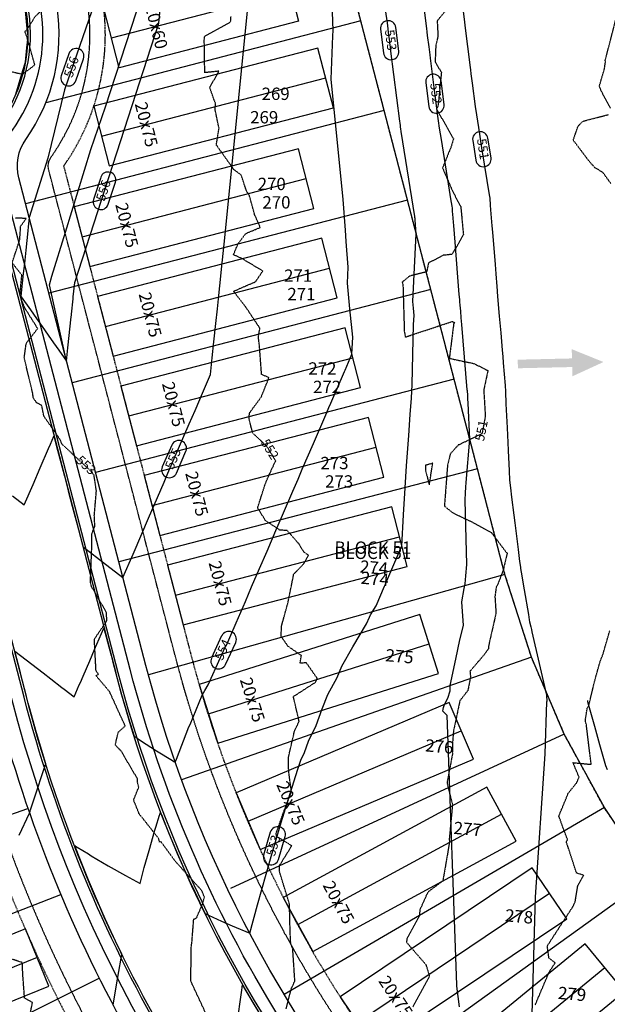
# Model space of a CAD drawing. Units: feet. Extents: x 2140602 to 2142672, y 13661948 to 13664117.
# Drawn here: x 2141632 to 2141822, y 13662887 to 13663207 of the extents above; entities that cross this region are included whole.
import ezdxf
from ezdxf.enums import TextEntityAlignment as Align

# ---------------------------------------------------------------- set-up
doc = ezdxf.new("R2010")
doc.units = ezdxf.units.FT
doc.header["$MEASUREMENT"] = 0
for name, pattern in [('HIDDEN2', [0.1875, 0.125, -0.0625]), ('MP1263200$0$HIDDEN', [0.375, 0.25, -0.125]), ('MP1263200$0$HIDDEN2', [0.1875, 0.125, -0.0625]), ('MP1263200$0$PHANTOM2', [1.25, 0.625, -0.125, 0.125, -0.125, 0.125, -0.125])]:
    doc.linetypes.add(name, pattern=pattern)
for name, color, linetype in [('C-ANNO-LEGEND', 51, 'Continuous'), ('C-TOPO-ANNO', 21, 'Continuous'), ('C-TOPO-PG1263215', 1, 'Continuous'), ('CE-TOPO-ANNO-CONT', 21, 'Continuous'), ('CE-TOPO-MAJR', 37, 'HIDDEN2'), ('CE-TOPO-MINR', 39, 'HIDDEN2'), ('CP-ANNO-LOT-U12', 51, 'Continuous'), ('CP-TOPO-ANNO-CONT', 51, 'Continuous'), ('CP-TOPO-MAJR', 5, 'Continuous'), ('CP-TOPO-MINR', 4, 'Continuous'), ('MP1263200$0$C-HOUS-ANNO', 21, 'Continuous'), ('MP1263200$0$CP-ANNO-LOT-U12', 51, 'Continuous'), ('MP1263200$0$CP-BLDG STBK-U12', 252, 'MP1263200$0$HIDDEN'), ('MP1263200$0$CP-ESMT-UTIL-U12', 252, 'MP1263200$0$HIDDEN2'), ('MP1263200$0$CP-LOT PAD-30X120-U12', 252, 'Continuous'), ('MP1263200$0$CP-PROP-LOT-U12', 252, 'Continuous'), ('MP1263200$0$CP-PROP-PHASING-U12', 4, 'MP1263200$0$PHANTOM2'), ('MP1263200$0$CP-ROAD-BOC-U12', 252, 'Continuous'), ('MP1263200$0$CP-ROAD-FOC-U12', 252, 'Continuous'), ('MP1263200$0$CP-ROAD-RWAY-U12', 252, 'Continuous'), ('MP1263200$0$CP-ROAD-SWLK-U12', 252, 'Continuous')]:
    doc.layers.add(name, color=color, linetype=linetype)
doc.layers.add('C-ANNO-NPLT', color=202, linetype='Continuous', plot=False)
doc.styles.add('MP1263200$0$PD-BOLD', font='sanss___.ttf', dxfattribs={"height": 0.08})
doc.styles.add('MP1263200$0$SIMPLEX', font='simplex.shx')
doc.styles.add('PD-BOLD', font='sanss___.ttf')
doc.styles.add('SIMPLEX', font='simplex.shx')

# ---------------------------------------------------------------- blocks, each defined once
blk = doc.blocks.new('*U109')
at = {"layer": 'CP-TOPO-ANNO-CONT', "color": 51, "linetype": 'Continuous', "lineweight": -3, "char_height": 3, "attachment_point": 5, "style": 'SIMPLEX', "bg_fill": 3, "box_fill_scale": 1.333333, "bg_fill_color": 256, "bg_fill_true_color": 13158600, "bg_fill_transparency": 0}
for s, insert, width, rotation in [('553', (2141751.88, 13663199.92, 553), 7.7914, 277.1661), ('552', (2141766.55, 13663182.57, 552), 7.7914, 277.1661), ('551', (2141781.77, 13663164.58, 551), 6.4929, 279.0232)]:
    blk.add_mtext(s, dxfattribs=dict(at, insert=insert, width=width, rotation=rotation))
at = {"layer": 'CP-TOPO-ANNO-CONT', "color": 51, "linetype": 'Continuous', "lineweight": -3}
for p, q in [((2141754.84, 13663196.41, 553), (2141753.88, 13663204.06, 553)), ((2141748.92, 13663203.44, 553), (2141749.88, 13663195.78, 553)), ((2141763.59, 13663186.08, 552), (2141764.55, 13663178.43, 552)), ((2141769.51, 13663179.05, 552), (2141768.55, 13663186.71, 552)), ((2141778.79, 13663167.36, 551), (2141779.8, 13663161.01, 551)), ((2141784.74, 13663161.79, 551), (2141783.73, 13663168.14, 551))]:
    blk.add_line(p, q, dxfattribs=at)
for centre, start, end in [((2141751.4, 13663203.75, 553), 97.1661, 187.1661), ((2141751.4, 13663203.75, 553), 7.1661, 97.1661), ((2141752.36, 13663196.09, 553), 187.1661, 277.1661), ((2141752.36, 13663196.09, 553), 277.1661, 7.1661), ((2141766.07, 13663186.39, 552), 97.1661, 187.1661), ((2141766.07, 13663186.39, 552), 7.1661, 97.1661), ((2141767.03, 13663178.74, 552), 187.1661, 277.1661), ((2141767.03, 13663178.74, 552), 277.1661, 7.1661), ((2141781.26, 13663167.75, 551), 99.0232, 189.0232), ((2141781.26, 13663167.75, 551), 9.0232, 99.0232), ((2141782.27, 13663161.4, 551), 189.0232, 279.0232), ((2141782.27, 13663161.4, 551), 279.0232, 9.0232)]:
    blk.add_arc(centre, 2.5, start, end, dxfattribs=at)
blk = doc.blocks.new('*U110')
at = {"layer": 'CP-TOPO-ANNO-CONT', "color": 51, "linetype": 'Continuous', "lineweight": -3, "char_height": 3, "attachment_point": 5, "style": 'SIMPLEX', "bg_fill": 3, "box_fill_scale": 1.333333, "bg_fill_color": 256, "bg_fill_true_color": 13158600, "bg_fill_transparency": 0}
for s, insert, width, rotation in [('556', (2141649.15, 13663191.14, 556), 7.6471, 70.8925), ('556', (2141659.53, 13663151.08, 556), 7.6471, 72.0665), ('555', (2141682.07, 13663064.12, 555), 7.7914, 66.6974), ('554', (2141698.13, 13663002.17, 554), 7.9357, 65.3935), ('553', (2141714.56, 13662938.76, 553), 7.7914, 73.6883)]:
    blk.add_mtext(s, dxfattribs=dict(at, insert=insert, width=width, rotation=rotation))
at = {"layer": 'CP-TOPO-ANNO-CONT', "color": 51, "linetype": 'Continuous', "lineweight": -3}
for p, q in [((2141648.03, 13663195.54, 556), (2141645.55, 13663188.39, 556)), ((2141650.28, 13663186.75, 556), (2141652.75, 13663193.9, 556)), ((2141658.32, 13663155.45, 556), (2141655.99, 13663148.25, 556)), ((2141660.75, 13663146.71, 556), (2141663.08, 13663153.92, 556)), ((2141681.3, 13663068.65, 555), (2141678.25, 13663061.57, 555)), ((2141682.84, 13663059.59, 555), (2141685.89, 13663066.68, 555)), ((2141697.49, 13663006.78, 554), (2141694.22, 13662999.64, 554)), ((2141698.77, 13662997.55, 554), (2141702.04, 13663004.7, 554)), ((2141713.25, 13662943.16, 553), (2141711.08, 13662935.76, 553)), ((2141715.88, 13662934.35, 553), (2141718.05, 13662941.76, 553))]:
    blk.add_line(p, q, dxfattribs=at)
for centre, start, end in [((2141650.39, 13663194.72, 556), 70.8925, 160.8925), ((2141650.39, 13663194.72, 556), 340.8925, 70.8925), ((2141647.91, 13663187.57, 556), 160.8925, 250.8925), ((2141647.91, 13663187.57, 556), 250.8925, 340.8925), ((2141660.7, 13663154.69, 556), 72.0665, 162.0665), ((2141660.7, 13663154.69, 556), 342.0665, 72.0665), ((2141658.37, 13663147.48, 556), 162.0665, 252.0665), ((2141658.37, 13663147.48, 556), 252.0665, 342.0665), ((2141683.6, 13663067.66, 555), 66.6974, 156.6974), ((2141683.6, 13663067.66, 555), 336.6974, 66.6974), ((2141680.55, 13663060.58, 555), 156.6974, 246.6974), ((2141680.55, 13663060.58, 555), 246.6974, 336.6974), ((2141699.77, 13663005.74, 554), 65.3935, 155.3935), ((2141699.77, 13663005.74, 554), 335.3935, 65.3935), ((2141696.49, 13662998.59, 554), 155.3935, 245.3935), ((2141696.49, 13662998.59, 554), 245.3935, 335.3935), ((2141715.65, 13662942.46, 553), 73.6883, 163.6883), ((2141715.65, 13662942.46, 553), 343.6883, 73.6883), ((2141713.48, 13662935.06, 553), 163.6883, 253.6883), ((2141713.48, 13662935.06, 553), 253.6883, 343.6883)]:
    blk.add_arc(centre, 2.5, start, end, dxfattribs=at)
blk = doc.blocks.new('*U113')
at = {"layer": 'CP-TOPO-ANNO-CONT', "color": 51, "linetype": 'Continuous', "lineweight": -3, "char_height": 3, "attachment_point": 5, "style": 'SIMPLEX', "bg_fill": 3, "box_fill_scale": 1.333333, "bg_fill_color": 256, "bg_fill_true_color": 13158600, "bg_fill_transparency": 0}
for s, insert, width, rotation in [('555', (2141596.77, 13662979.85, 555), 7.7914, 58.5305), ('554', (2141617.47, 13662905.72, 554), 7.9357, 69.9499), ('553', (2141651.64, 13662843.61, 553), 7.7914, 77.9447), ('552', (2141694.36, 13662789.75, 552), 7.7914, 85)]:
    blk.add_mtext(s, dxfattribs=dict(at, insert=insert, width=width, rotation=rotation))
at = {"layer": 'CP-TOPO-ANNO-CONT', "color": 51, "linetype": 'Continuous', "lineweight": -3}
for p, q in [((2141596.65, 13662984.44, 555), (2141592.63, 13662977.86, 555)), ((2141596.89, 13662975.25, 555), (2141600.92, 13662981.83, 555)), ((2141616.46, 13662910.27, 554), (2141613.77, 13662902.89, 554)), ((2141618.47, 13662901.17, 554), (2141621.16, 13662908.55, 554)), ((2141650, 13662847.9, 553), (2141648.39, 13662840.36, 553)), ((2141653.28, 13662839.31, 553), (2141654.89, 13662846.86, 553)), ((2141692.21, 13662793.81, 552), (2141691.54, 13662786.12, 552)), ((2141696.52, 13662785.69, 552), (2141697.19, 13662793.37, 552))]:
    blk.add_line(p, q, dxfattribs=at)
for centre, start, end in [((2141598.79, 13662983.14, 555), 58.5305, 148.5305), ((2141598.79, 13662983.14, 555), 328.5305, 58.5305), ((2141594.76, 13662976.56, 555), 148.5305, 238.5305), ((2141594.76, 13662976.56, 555), 238.5305, 328.5305), ((2141618.81, 13662909.41, 554), 69.9499, 159.9499), ((2141618.81, 13662909.41, 554), 339.9499, 69.9499), ((2141616.12, 13662902.03, 554), 159.9499, 249.9499), ((2141616.12, 13662902.03, 554), 249.9499, 339.9499), ((2141652.44, 13662847.38, 553), 77.9447, 167.9447), ((2141652.44, 13662847.38, 553), 347.9447, 77.9447), ((2141650.83, 13662839.83, 553), 167.9447, 257.9447), ((2141650.83, 13662839.83, 553), 257.9447, 347.9447), ((2141694.7, 13662793.59, 552), 85, 175), ((2141694.7, 13662793.59, 552), 355, 85), ((2141694.03, 13662785.91, 552), 175, 265), ((2141694.03, 13662785.91, 552), 265, 355)]:
    blk.add_arc(centre, 2.5, start, end, dxfattribs=at)
blk = doc.blocks.new('*U125')
at = {"layer": 'CE-TOPO-ANNO-CONT', "color": 21, "linetype": 'Continuous', "lineweight": -3, "char_height": 3, "attachment_point": 5, "style": 'SIMPLEX', "bg_fill": 3, "box_fill_scale": 1.25, "bg_fill_color": 256, "bg_fill_true_color": 13158600, "bg_fill_transparency": 0}
for s, insert, width, rotation in [('551', (2141781.98, 13663073.28, 551), 6.4929, 79.0842), ('552', (2141712.79, 13663067.15, 552), 7.7914, 301.492), ('553', (2141653.34, 13663061.89, 553), 7.7914, 317.1557)]:
    blk.add_mtext(s, dxfattribs=dict(at, insert=insert, width=width, rotation=rotation))
blk = doc.blocks.new('*U155')
at = {"layer": 'CP-TOPO-MAJR', "color": 3, "linetype": 'Continuous', "lineweight": -3}
for points, elevation in [([(2141629.78, 13663052.16), (2141633.56, 13663049.26), (2141636.43, 13663055.92), (2141638.74, 13663061.28), (2141641.45, 13663067.56), (2141642.03, 13663068.93), (2141643.16, 13663071.54), (2141644.03, 13663068.23), (2141644.35, 13663067.01), (2141646.58, 13663058.56), (2141647.83, 13663053.78), (2141649.12, 13663048.89), (2141651.32, 13663040.55), (2141651.66, 13663039.22), (2141652.61, 13663035.62), (2141653.17, 13663035.2), (2141653.58, 13663034.88), (2141658.92, 13663030.78), (2141665.52, 13663025.7), (2141668.82, 13663033.35), (2141669.13, 13663034.07), (2141673.83, 13663044.99), (2141677.78, 13663054.16), (2141678.84, 13663056.62), (2141680.1, 13663059.55), (2141683.86, 13663068.26), (2141687.01, 13663075.59), (2141688.87, 13663079.9), (2141691.62, 13663086.3), (2141693.88, 13663091.54), (2141694.45, 13663096.96), (2141694.99, 13663102.16), (2141695.61, 13663108.04), (2141696.1, 13663112.78), (2141696.56, 13663117.14), (2141697.21, 13663123.4), (2141697.56, 13663126.73), (2141697.77, 13663128.71), (2141698.28, 13663133.84), (2141705.97, 13663210.37)], 555), ([(2141630.82, 13663182.44), (2141633.13, 13663190.06), (2141633.96, 13663192.8), (2141634.43, 13663197.49), (2141634.79, 13663201.07), (2141634.43, 13663204.83), (2141633.76, 13663211.85), (2141633.4, 13663212.94), (2141632.29, 13663216.33), (2141634.83, 13663222.75), (2141635.16, 13663224.32), (2141635.73, 13663225.53), (2141636.98, 13663229.37), (2141637.2, 13663229.97), (2141637.27, 13663230.47), (2141635.75, 13663237.55), (2141623.62, 13663248.45)], 555), ([(2141822.4, 13662963.42), (2141821.88, 13662964.71), (2141820.01, 13662971.54), (2141818.33, 13662977.41), (2141817.45, 13662980.49), (2141816.39, 13662984.19), (2141816.38, 13662984.21), (2141816.38, 13662984.21), (2141816.33, 13662984.45), (2141816.28, 13662984.66), (2141816.1, 13662985.47), (2141816.07, 13662985.61), (2141816.04, 13662985.72), (2141816.02, 13662985.85)], 550)]:
    blk.add_lwpolyline(points, dxfattribs=dict(at, elevation=elevation))
at = {"layer": 'CP-TOPO-MINR', "color": 2, "linetype": 'Continuous', "lineweight": -3}
for points, elevation in [([(2141631.89, 13662942.15), (2141635.26, 13662949.38), (2141635.43, 13662949.96), (2141635.58, 13662950.42), (2141637.38, 13662955.89), (2141639.65, 13662962.82), (2141640.1, 13662964.12), (2141640.45, 13662965.08), (2141640.53, 13662965.3), (2141638.12, 13662973.2), (2141637.3, 13662976.13), (2141635.33, 13662983.16), (2141634.84, 13662985.01), (2141634.29, 13662987.13), (2141633.76, 13662989.19), (2141632.78, 13662992.98), (2141632.3, 13662994.86), (2141630.5, 13663001.85), (2141639.71, 13662994.78), (2141642.11, 13662992.93), (2141645.78, 13662990.12), (2141646.47, 13662989.57), (2141649.76, 13662987.07), (2141651.38, 13662990.9), (2141651.72, 13662991.66), (2141652.63, 13662993.78), (2141654.75, 13662998.69), (2141656.32, 13663002.35), (2141659.34, 13663009.35), (2141661.67, 13663000.49), (2141662.13, 13662998.77), (2141663.21, 13662994.65), (2141663.66, 13662992.96), (2141664.2, 13662990.96), (2141665.21, 13662987.42), (2141666.85, 13662981.68), (2141667.33, 13662980.12), (2141669.14, 13662974.32), (2141670.01, 13662973.74), (2141670.12, 13662973.66), (2141671.2, 13662972.94), (2141676.38, 13662969.59), (2141681.6, 13662966.37), (2141682, 13662966.12), (2141682.48, 13662965.84), (2141682.82, 13662966.79), (2141686.82, 13662977.28), (2141687.26, 13662978.09), (2141691.13, 13662987.58), (2141692.01, 13662989.1), (2141693.09, 13662990.93), (2141697.06, 13662999.83), (2141698.49, 13663002.96), (2141699.14, 13663004), (2141700.1, 13663006.23), (2141702.17, 13663011.03), (2141705.16, 13663017.96), (2141707.18, 13663022.67), (2141709.77, 13663028.67), (2141712.2, 13663034.3), (2141715.08, 13663041), (2141717.21, 13663045.94), (2141720.57, 13663053.74), (2141722.22, 13663057.58), (2141723.61, 13663060.8), (2141727.23, 13663069.21), (2141731.54, 13663079.22), (2141732.24, 13663080.85), (2141732.84, 13663082.22), (2141737.26, 13663092.49), (2141737.45, 13663092.94), (2141739.68, 13663098.12), (2141739.98, 13663103.67), (2141739.05, 13663112.82), (2141738.22, 13663121.1), (2141738.49, 13663126.38), (2141737.86, 13663134.62), (2141737.57, 13663138.37), (2141736.88, 13663148.28), (2141732.95, 13663187.23), (2141733.51, 13663201.33), (2141733.58, 13663203.01), (2141732.75, 13663226.88)], 554), ([(2141662.37, 13662887.09), (2141663.39, 13662893.67), (2141664.96, 13662902.38), (2141665.02, 13662902.74), (2141665.19, 13662903.61), (2141664.16, 13662905.69), (2141663.8, 13662906.46), (2141659.79, 13662915.07), (2141657.6, 13662920.08), (2141655.65, 13662924.55), (2141654.41, 13662927.58), (2141651.72, 13662934.12), (2141651.54, 13662934.6), (2141650.15, 13662938.15), (2141650.11, 13662938.25), (2141649.89, 13662938.85), (2141650.49, 13662938.47), (2141650.67, 13662938.36), (2141654.32, 13662936.11), (2141655.28, 13662935.54), (2141660.74, 13662932.28), (2141666.35, 13662929.12), (2141671.1, 13662926.52), (2141671.95, 13662929.98), (2141672.43, 13662931.71), (2141674.04, 13662937.27), (2141675.87, 13662943.77), (2141676.18, 13662944.84), (2141677.41, 13662948.73), (2141677.47, 13662948.94), (2141677.68, 13662949.59), (2141677.93, 13662948.94), (2141677.97, 13662948.86), (2141679.42, 13662945.19), (2141680.09, 13662943.58), (2141683.13, 13662936.28), (2141685.28, 13662931.43), (2141687.05, 13662927.45), (2141688.12, 13662925.19), (2141691.16, 13662918.73), (2141691.37, 13662918.32), (2141692.13, 13662916.79), (2141692.4, 13662916.67), (2141693.22, 13662916.29), (2141697.39, 13662914.35), (2141700.84, 13662912.84), (2141706.6, 13662910.4), (2141709.13, 13662919.67), (2141713.34, 13662934.58), (2141716.77, 13662946.29), (2141719.65, 13662955.76), (2141722.14, 13662963.58), (2141723.09, 13662966.47), (2141724.3, 13662968.99), (2141725.57, 13662972.69), (2141728.07, 13662977.7), (2141730.07, 13662983.16), (2141731.83, 13662987.78), (2141734.87, 13662993.35), (2141736.37, 13662997.02), (2141739.96, 13663003.26), (2141744.37, 13663010.71), (2141745.33, 13663012.87), (2141745.68, 13663013.62), (2141747.53, 13663016.59), (2141750.27, 13663022.94), (2141750.56, 13663023.62), (2141750.98, 13663024.6), (2141755.57, 13663035.26), (2141755.6, 13663035.31), (2141755.86, 13663035.92), (2141756.43, 13663046.08), (2141756.91, 13663054.78), (2141757.31, 13663061.92), (2141758.15, 13663071.77), (2141758.58, 13663078.53), (2141758.93, 13663083.91), (2141759.21, 13663088.31), (2141759.67, 13663107.7), (2141759.83, 13663110.65), (2141759.59, 13663113.03), (2141759.37, 13663115.18), (2141760.52, 13663137.18), (2141760.16, 13663141.61), (2141760.13, 13663141.98), (2141760.12, 13663142.05), (2141760.11, 13663142.23), (2141760.1, 13663142.28), (2141760.1, 13663142.36), (2141760.09, 13663142.4), (2141760.07, 13663142.56), (2141760.04, 13663142.75), (2141755.65, 13663170.36), (2141755.52, 13663171.22), (2141755.43, 13663171.77), (2141755.37, 13663172.13), (2141755.25, 13663173.13), (2141755.19, 13663173.54), (2141755.17, 13663173.7), (2141752.33, 13663196.31), (2141752.28, 13663196.72), (2141752.16, 13663197.67), (2141751.99, 13663199.03), (2141751.93, 13663199.48), (2141751.67, 13663201.55), (2141751.17, 13663205.52), (2141747.8, 13663227.28)], 553), ([(2141702.37, 13662880.47), (2141704.02, 13662891.95), (2141704.14, 13662892.82), (2141704.18, 13662893.09), (2141704.27, 13662893.6), (2141704.51, 13662893.18), (2141704.57, 13662893.07), (2141704.69, 13662892.87), (2141709.48, 13662884.76)], 552), ([(2141774.55, 13662886.5), (2141773.67, 13662893.26), (2141773.63, 13662893.66), (2141770.52, 13662980.99), (2141769.08, 13662982.42), (2141769.25, 13662983.06), (2141769.38, 13662983.54), (2141769.49, 13662983.91), (2141769.59, 13662984.22), (2141769.67, 13662984.47), (2141769.7, 13662984.56), (2141770.69, 13662986.62), (2141771.52, 13662988.95), (2141771.49, 13662990.69), (2141773.28, 13662999.28), (2141774.66, 13663005.49), (2141775.8, 13663010.19), (2141775.27, 13663017.82), (2141776.07, 13663022.21), (2141776.35, 13663023.67), (2141776.58, 13663026.31), (2141776.9, 13663029.99), (2141776.34, 13663050.82), (2141776.47, 13663053.13), (2141776.57, 13663054.98), (2141776.66, 13663056.5), (2141777.85, 13663070.54), (2141777.31, 13663082.2), (2141777.24, 13663083.67), (2141777.2, 13663084.45), (2141777.19, 13663084.81), (2141777.07, 13663086.22), (2141777.04, 13663086.61), (2141775.27, 13663107.7), (2141775.08, 13663109.95), (2141774.9, 13663112.07), (2141774.73, 13663114.04), (2141774.64, 13663115.15), (2141774.63, 13663115.3), (2141774.58, 13663115.85), (2141774.45, 13663117.48), (2141773.09, 13663134.39), (2141772.65, 13663139.82), (2141772.57, 13663140.92), (2141772.35, 13663143.57), (2141772.29, 13663144.38), (2141772.2, 13663145.51), (2141772.11, 13663146.07), (2141771.72, 13663148.49), (2141771.28, 13663151.26), (2141768.67, 13663167.71), (2141768.09, 13663171.39), (2141767.71, 13663173.74), (2141767.47, 13663175.28), (2141766.93, 13663179.54), (2141766.71, 13663181.29), (2141766.63, 13663181.99), (2141765.1, 13663194.08), (2141764.97, 13663195.19), (2141764.64, 13663197.75), (2141764.18, 13663201.4), (2141764.03, 13663202.63), (2141763.89, 13663203.72), (2141762.59, 13663214.12)], 552), ([(2141774, 13663222.72), (2141776.11, 13663205.9), (2141776.13, 13663205.78), (2141776.38, 13663203.78), (2141777.13, 13663197.82), (2141777.65, 13663193.65), (2141777.88, 13663191.85), (2141778.08, 13663190.27), (2141778.23, 13663189.05), (2141778.62, 13663185.95), (2141779.57, 13663178.42), (2141780, 13663175.71), (2141780.65, 13663171.57), (2141781.69, 13663165.07), (2141782.53, 13663159.77), (2141783.38, 13663154.42), (2141784.12, 13663149.75), (2141784.29, 13663148.66), (2141784.47, 13663146.47), (2141784.6, 13663144.9), (2141785.01, 13663139.79), (2141785.18, 13663137.66), (2141786.02, 13663127.16), (2141786.26, 13663124.22), (2141786.59, 13663120.08), (2141786.71, 13663118.68), (2141786.74, 13663118.29), (2141786.97, 13663115.48), (2141787.39, 13663110.49), (2141787.85, 13663105.09), (2141788.33, 13663099.39), (2141788.5, 13663097.37), (2141788.67, 13663095.33), (2141789.29, 13663087.96), (2141789.37, 13663086.08), (2141789.56, 13663082.01), (2141789.92, 13663074.3), (2141790.15, 13663069.51), (2141790.27, 13663066.86), (2141790.57, 13663060.35), (2141790.7, 13663057.33), (2141791.02, 13663054.84), (2141791.39, 13663051.82), (2141792.12, 13663045.96), (2141792.43, 13663043.47), (2141793.51, 13663034.81), (2141794, 13663030.93), (2141794.22, 13663029.1), (2141794.26, 13663028.78), (2141794.35, 13663028.05), (2141794.45, 13663027.47), (2141795.45, 13663021.69), (2141796.84, 13663013.69), (2141797.13, 13663012.02), (2141797.22, 13663011.35), (2141797.58, 13663009.78), (2141797.79, 13663008.9), (2141797.97, 13663008.14), (2141802.73, 13662987.64), (2141802.76, 13662985.57), (2141802.73, 13662985.47), (2141802.19, 13662968.56), (2141799.03, 13662922.14), (2141795.7, 13662804.47)], 551), ([(2141656.46, 13663212.24), (2141646.6, 13663183.79), (2141641.14, 13663161.66), (2141635.15, 13663142.44), (2141634.83, 13663139.38), (2141634.7, 13663138.14), (2141634.04, 13663131.82), (2141633.59, 13663127.52), (2141633.25, 13663124.26), (2141632.48, 13663116.89), (2141632.58, 13663116.76), (2141635.56, 13663112.53), (2141637.53, 13663109.72), (2141638.63, 13663108.16), (2141643.08, 13663101.84), (2141644.78, 13663099.43), (2141647.26, 13663095.89), (2141647.71, 13663100.19), (2141648.76, 13663110.22), (2141648.82, 13663110.81), (2141648.86, 13663111.13), (2141649.38, 13663116.12), (2141649.44, 13663116.76), (2141649.93, 13663121.41), (2141677.14, 13663205.47), (2141678.37, 13663217.73)], 556)]:
    blk.add_lwpolyline(points, dxfattribs=dict(at, elevation=elevation))
blk = doc.blocks.new('*U24')
blk.add_lwpolyline([(3.82, -9.24), (-3.82, 9.24), (-73.13, -19.4), (-65.5, -37.88)], close=True)
at = {"layer": 'Defpoints', "color": 251}
blk.add_lwpolyline([(0, 0), (-69.32, -28.64)], dxfattribs=at)
at = {"layer": 'MP1263200$0$C-HOUS-ANNO', "style": 'MP1263200$0$SIMPLEX'}
blk.add_text('20x75', height=4, rotation=112.4503, dxfattribs=at).set_placement((-13.86, -5.73), align=Align.MIDDLE_CENTER)
blk = doc.blocks.new('*U38')
blk.add_lwpolyline([(10, 0), (-10, 0), (-10.19, 60), (9.81, 60)], close=True)
at = {"layer": 'Defpoints', "color": 251}
blk.add_lwpolyline([(0, 0), (-0.19, 60)], dxfattribs=at)
at = {"layer": 'MP1263200$0$C-HOUS-ANNO', "style": 'MP1263200$0$SIMPLEX'}
blk.add_text('20x60', height=4, dxfattribs=at).set_placement((0, 15), align=Align.MIDDLE_CENTER)
blk = doc.blocks.new('*U39')
blk.add_lwpolyline([(-10, -0.06), (10, 0.06), (9.53, 75.06), (-10.47, 74.94)], close=True)
at = {"layer": 'Defpoints', "color": 251}
blk.add_lwpolyline([(0, 0), (-0.47, 75)], dxfattribs=at)
at = {"layer": 'MP1263200$0$C-HOUS-ANNO', "style": 'MP1263200$0$SIMPLEX'}
blk.add_text('20x75', height=4, rotation=0.3566, dxfattribs=at).set_placement((-0.09, 15), align=Align.MIDDLE_CENTER)
blk = doc.blocks.new('*U42')
blk.add_lwpolyline([(-9.98, -0.61), (9.98, 0.61), (5.44, 75.47), (-14.52, 74.26)], close=True)
at = {"layer": 'Defpoints', "color": 251}
blk.add_lwpolyline([(0, 0), (-4.54, 74.86)], dxfattribs=at)
at = {"layer": 'MP1263200$0$C-HOUS-ANNO', "style": 'MP1263200$0$SIMPLEX'}
blk.add_text('20x75', height=4, rotation=3.4725, dxfattribs=at).set_placement((-0.91, 14.97), align=Align.MIDDLE_CENTER)

msp = doc.modelspace()

# ---------------------------------------------------------------- hatches: boundary and pattern name
at = {"layer": 'C-ANNO-LEGEND'}
msp.add_hatch(color=253, dxfattribs=at).paths.add_polyline_path([(2141821.15, 13663095.59), (2141811.08, 13663090.96), (2141811.01, 13663093.96), (2141793.44, 13663093.56), (2141793.37, 13663096.34), (2141810.94, 13663096.75), (2141810.87, 13663099.75)])

# ---------------------------------------------------------------- linework, layer by layer
at = {"layer": 'CE-TOPO-MAJR', "color": 37, "linetype": 'HIDDEN2', "lineweight": -3, "elevation": 550}
for points in [[(2141823.46, 13663177.9), (2141820.92, 13663182.52), (2141819.78, 13663184.9), (2141821.46, 13663190.63), (2141821.76, 13663192.82), (2141821.73, 13663193.41), (2141825.5, 13663208)], [(2141823.53, 13663153.45), (2141820.95, 13663157.04), (2141818.35, 13663158.59), (2141816.43, 13663160.78), (2141811.36, 13663167.48), (2141812.92, 13663172.08), (2141814.54, 13663173.68), (2141822.79, 13663175.8)], [(2141799.03, 13662887.15), (2141803.59, 13662897.89), (2141805.49, 13662900.82), (2141803.48, 13662902.38), (2141802.93, 13662906.27), (2141811.17, 13662918.93), (2141811.55, 13662919.59), (2141812.01, 13662920.72), (2141812.84, 13662925.9), (2141814.75, 13662929.17), (2141812.43, 13662929.91), (2141809.13, 13662940.03), (2141809.52, 13662940.7), (2141806.71, 13662948.29), (2141806.77, 13662948.59), (2141809.77, 13662955.85), (2141812.49, 13662959.23), (2141813.23, 13662961.03), (2141811.27, 13662965.71), (2141817.16, 13662965.16), (2141815.6, 13662978.03), (2141815.29, 13662979.05), (2141815.28, 13662979.2), (2141815.27, 13662979.46), (2141815.92, 13662983.54), (2141816.39, 13662984.22), (2141818.31, 13662992.23), (2141820.07, 13662998.54), (2141820.96, 13663000.78), (2141823.16, 13663008.4)]]:
    msp.add_lwpolyline(points, dxfattribs=at)
at = {"layer": 'CE-TOPO-MINR', "color": 39, "linetype": 'HIDDEN2', "lineweight": -3}
for points, elevation in [([(2141629.19, 13663189.76), (2141633.05, 13663188.92), (2141636.98, 13663191.9), (2141634.37, 13663201.14), (2141633.78, 13663202.71), (2141634.45, 13663203.36), (2141637.21, 13663207.75), (2141640.15, 13663210.43), (2141641.4, 13663212.89), (2141643.66, 13663217.25), (2141647.55, 13663223.99), (2141643.05, 13663233.34), (2141644.04, 13663237.21), (2141645.16, 13663243.07), (2141639.37, 13663238.12), (2141639.14, 13663237.93), (2141638.89, 13663237.71), (2141631.53, 13663231.42)], 553), ([(2141718.38, 13662885.9), (2141720.01, 13662892.35), (2141721.2, 13662894.92), (2141720.51, 13662905.38), (2141719.86, 13662907.02), (2141719.65, 13662911.53), (2141719.48, 13662918.63), (2141719.46, 13662919.85), (2141716.17, 13662930.57), (2141716.17, 13662932.27), (2141720.21, 13662938.76), (2141715.23, 13662941.79), (2141715.17, 13662942.91), (2141717.74, 13662950.18), (2141720.12, 13662956.28), (2141720.02, 13662956.74), (2141719.21, 13662962.79), (2141719.19, 13662963.14), (2141719.18, 13662967.64), (2141721.08, 13662975.97), (2141722.58, 13662979.1), (2141720.71, 13662987.14), (2141727.78, 13662991.72), (2141728.13, 13662992.34), (2141728.42, 13662993.05), (2141724.93, 13662998.07), (2141722.87, 13662997.95), (2141723.3, 13663000.4), (2141718.95, 13663003.46), (2141716.72, 13663006.71), (2141716.91, 13663010.11), (2141718.86, 13663017.11), (2141720.76, 13663026.38), (2141720.76, 13663026.74), (2141724.19, 13663030.27), (2141725.6, 13663032.92), (2141724.07, 13663034.04), (2141722.59, 13663036.55), (2141718.73, 13663040.93), (2141716.27, 13663041.13), (2141711.71, 13663044.15), (2141709.15, 13663048.28), (2141711.48, 13663055.71), (2141712.39, 13663057.96), (2141714.98, 13663063.59), (2141712.15, 13663068.2), (2141707.55, 13663072.56), (2141706.4, 13663076.94), (2141706.37, 13663078.19), (2141706.45, 13663078.4), (2141706.58, 13663079.18), (2141710.32, 13663084.27), (2141712.81, 13663090.5), (2141710.42, 13663091.56), (2141709.77, 13663100.34), (2141709.38, 13663103.8), (2141709.88, 13663106.52), (2141705.44, 13663113.2), (2141701.35, 13663118.51), (2141705.17, 13663120.21), (2141708.45, 13663121.61), (2141710.81, 13663125.08), (2141704.23, 13663129.03), (2141701.32, 13663130.37), (2141702.84, 13663134), (2141705.28, 13663137.23), (2141709.98, 13663139.22), (2141708.17, 13663143.36), (2141706.44, 13663149.64), (2141706.2, 13663150.04), (2141705.59, 13663150.82), (2141703.85, 13663156.19), (2141701.48, 13663157.94), (2141695.75, 13663165.96), (2141695.98, 13663167.29), (2141696.63, 13663171.38), (2141695.35, 13663177.5), (2141695.53, 13663179.25), (2141693.65, 13663184.55), (2141696.56, 13663189.86), (2141692.02, 13663189.39), (2141691.86, 13663199.8), (2141691.9, 13663201.14), (2141700.38, 13663205.87), (2141700.53, 13663207.64)], 552), ([(2141770.01, 13663209.48), (2141767.29, 13663206.2), (2141767.54, 13663201.19), (2141766.83, 13663198.14), (2141766.63, 13663192.93), (2141768.65, 13663189.46), (2141767.59, 13663178.77), (2141767.07, 13663177.62), (2141772.57, 13663167.95), (2141771.79, 13663165.35), (2141769.02, 13663158.52), (2141772.32, 13663150.85), (2141774.92, 13663145.96), (2141775.78, 13663136.92), (2141774.4, 13663134.34), (2141772.07, 13663130.48), (2141769.22, 13663130.17), (2141764.46, 13663127.68), (2141763.89, 13663124.82), (2141758.32, 13663123.42), (2141755.93, 13663121.47), (2141756.1, 13663121.06), (2141756.21, 13663120.34), (2141756.64, 13663105.52), (2141756.98, 13663103.69), (2141772.19, 13663108.74), (2141773.02, 13663108.37), (2141772.65, 13663108.14), (2141771.22, 13663096.77), (2141779.16, 13663095.1), (2141783.72, 13663092.83), (2141782.37, 13663086.54), (2141782.88, 13663077.94), (2141781.8, 13663072.36), (2141774.42, 13663068.78), (2141774.22, 13663068.78), (2141771.54, 13663065.83), (2141770.62, 13663061.98), (2141769.63, 13663048.9), (2141772.23, 13663046.78), (2141775.47, 13663045.18), (2141778.69, 13663043.7), (2141784.86, 13663040.28), (2141789.8, 13663033.72), (2141789.92, 13663033.68), (2141789.94, 13663033.51), (2141788.6, 13663027.85), (2141787.04, 13663023.91), (2141786.37, 13663022.39), (2141785.99, 13663019.53), (2141786.33, 13663014.16), (2141783.94, 13663003.58), (2141783.92, 13663002.65), (2141782.34, 13663000.51), (2141777.91, 13662995.32), (2141778.09, 13662993.56), (2141777.24, 13662989.12), (2141774.63, 13662985.78), (2141772.55, 13662975.84), (2141772.23, 13662971.62), (2141772.31, 13662968.89), (2141770.49, 13662959.28), (2141770.64, 13662958.48), (2141772.27, 13662951.99), (2141772.2, 13662951.71), (2141771.18, 13662940.71), (2141771.3, 13662940.19), (2141770.6, 13662935.98), (2141769.12, 13662927.39), (2141764.26, 13662923.74), (2141761.64, 13662917.93), (2141761.57, 13662916.25), (2141757.49, 13662908.62), (2141757.33, 13662907.51), (2141763.63, 13662900.23), (2141764.8, 13662896.38), (2141759.4, 13662886.52)], 551), ([(2141692.35, 13662884.46), (2141687.47, 13662894.94), (2141687.56, 13662899.43), (2141687.62, 13662905.85), (2141687.65, 13662906.09), (2141687.86, 13662907.51), (2141688.44, 13662914.98), (2141689.38, 13662915.41), (2141691.41, 13662920.24), (2141691.9, 13662922.1), (2141691.06, 13662924.21), (2141682.49, 13662933.71), (2141678.1, 13662939.72), (2141677.76, 13662940.14), (2141677.37, 13662939.95), (2141677.15, 13662941.04), (2141670.8, 13662949.07), (2141668.96, 13662953.61), (2141670.63, 13662957.72), (2141670.23, 13662959.27), (2141670.22, 13662960.46), (2141664.95, 13662969.47), (2141663.05, 13662971.44), (2141663.99, 13662975.58), (2141666.25, 13662977.62), (2141663.94, 13662982.65), (2141661.17, 13662988.74), (2141656.8, 13662993.91), (2141657.59, 13662994.34), (2141656.8, 13662995.55), (2141656.26, 13663005.62), (2141656.36, 13663005.91), (2141660.3, 13663011.67), (2141660.19, 13663014.35), (2141655.71, 13663022.17), (2141655.51, 13663022.3), (2141654.99, 13663024.12), (2141655.4, 13663034.82), (2141655.5, 13663040.12), (2141656.42, 13663042.33), (2141656.24, 13663045.74), (2141656.92, 13663053.8), (2141656.15, 13663058.91), (2141655.45, 13663059.93), (2141649.85, 13663065.13), (2141645.85, 13663068.9), (2141645.01, 13663070.66), (2141643.58, 13663072.81), (2141639.92, 13663077.98), (2141639.24, 13663081.45), (2141637.53, 13663082.4), (2141636.52, 13663083.89), (2141636.27, 13663085.55), (2141633.55, 13663096.93), (2141634.19, 13663101.64), (2141637.9, 13663106.45), (2141633.7, 13663113.15), (2141632.63, 13663115.95), (2141632.16, 13663117.52), (2141632.78, 13663123.78), (2141629.65, 13663127.71), (2141632.11, 13663135.34), (2141632.38, 13663139.6), (2141634.21, 13663142.13), (2141630.58, 13663142.24)], 553), ([(2141634.93, 13662881.77), (2141636.24, 13662887.95), (2141633.66, 13662889.36), (2141633.09, 13662897.06), (2141632.92, 13662900.91), (2141628.34, 13662902.39)], 554)]:
    msp.add_lwpolyline(points, dxfattribs=dict(at, elevation=elevation))
at = {"layer": 'CE-TOPO-MINR', "color": 39, "linetype": 'HIDDEN2', "lineweight": -3, "elevation": 551}
msp.add_lwpolyline([(2141764.75, 13663055.73), (2141765.84, 13663062.78), (2141763.55, 13663062.12), (2141763.47, 13663060.5), (2141764.75, 13663055.73)], close=True, dxfattribs=at)
at = {"layer": 'MP1263200$0$CP-BLDG STBK-U12'}
for points in [[(2141649.61, 13663239.24, -0.294392), (2141646.31, 13663159.11)], [(2141646.31, 13663159.11), (2141687.46, 13663000.96, 0.150198), (2141807.75, 13662805.94, 0.133565)]]:
    msp.add_lwpolyline(points, format="xyb", dxfattribs=at)
at = {"layer": 'MP1263200$0$CP-BLDG STBK-U12', "flags": 128}
for points in [[(2141560.04, 13663172.99), (2141610.04, 13662980.82, 0.052207), (2141644.41, 13662889.17, 0.052207)], [(2141644.41, 13662889.17, 0.016394), (2141659.08, 13662862.07)]]:
    msp.add_lwpolyline(points, format="xyb", dxfattribs=at)
at = {"layer": 'MP1263200$0$CP-ESMT-UTIL-U12', "flags": 128}
for points in [[(2141804.75, 13662801.92, -0.15045), (2141682.62, 13662999.7), (2141641.48, 13663157.86, -0.220546), (2141642.23, 13663161.99, 0.955746), (2141533.24, 13663246.41, -0.220088), (2141529.43, 13663244.65), (2141058.31, 13663244.65, -0.228338), (2141054.4, 13663246.53, 0.418174), (2140956.72, 13663256.91, 0.418174)], [(2141066.34, 13663064.61), (2141042.6, 13663155.87, -0.490886), (2141057.12, 13663174.65), (2141553.18, 13663174.65, -0.341485), (2141567.7, 13663163.42), (2141614.88, 13662982.08, 0.130458), (2141732.18, 13662774.31, -0.389449), (2141732.39, 13662767.55), (2141670.03, 13662695.31)]]:
    msp.add_lwpolyline(points, format="xyb", dxfattribs=at)
at = {"layer": 'MP1263200$0$CP-PROP-LOT-U12'}
for p, q in [((2141521.89, 13662911.9), (2141634.74, 13662950.85)), ((2141534.11, 13662879.61), (2141645.39, 13662922.98)), ((2141550.53, 13662842.26), (2141657.83, 13662895.88))]:
    msp.add_line(p, q, dxfattribs=at)
for points in [[(2141956.53, 13662835.56), (2141956.53, 13662835.56), (2141927.96, 13662849.21), (2141904.55, 13662863.54), (2141870.92, 13662890.36), (2141853.89, 13662907.68), (2141836.63, 13662928.63), (2141821.44, 13662951.12), (2141808.45, 13662974.96), (2141797.8, 13662999.93), (2141789.25, 13663026.68), (2141780.33, 13663061), (2141750.12, 13663177.13), (2141705.02, 13663350.48)], [(2141742.57, 13663206.16), (2141640.52, 13663179.61)], [(2141750.12, 13663177.13), (2141633.99, 13663146.92)], [(2141757.68, 13663148.1), (2141641.54, 13663117.88)], [(2141765.23, 13663119.06), (2141649.1, 13663088.85)], [(2141772.78, 13663090.03), (2141656.65, 13663059.82)], [(2141780.34, 13663061), (2141664.2, 13663030.78)], [(2141789.25, 13663026.68), (2141673.75, 13662994.13)], [(2141797.8, 13662999.93), (2141684.52, 13662960.09)], [(2141808.45, 13662974.96), (2141700.38, 13662924.94)], [(2141821.44, 13662951.12), (2141717.76, 13662890.55)], [(2141836.63, 13662928.63), (2141739.18, 13662858.46)]]:
    msp.add_lwpolyline(points, dxfattribs=at)
at = {"layer": 'MP1263200$0$CP-PROP-PHASING-U12', "flags": 128}
msp.add_lwpolyline([(2141783.93, 13662597.65), (2141816.6, 13662580.53), (2141850.21, 13662565.74), (2141895.03, 13662677.05), (2141913.69, 13662723.44), (2141910.9, 13662724.57), (2141956.53, 13662835.56), (2141927.96, 13662849.21), (2141904.55, 13662863.54), (2141870.92, 13662890.36), (2141853.89, 13662907.68), (2141836.63, 13662928.63), (2141821.44, 13662951.12), (2141808.45, 13662974.96), (2141797.8, 13662999.93), (2141789.25, 13663026.68), (2141780.33, 13663061), (2141705.02, 13663350.48), (2140818.7, 13663351.16), (2140832.32, 13663249.43), (2140904.97, 13662970.19), (2141021.05, 13663000.39), (2141069.44, 13663012.98), (2141056, 13663064.63), (2141427.77, 13663064.32), (2141479.91, 13663064.28), (2141509.15, 13662951.72), (2141527.01, 13662895.89), (2141549.98, 13662843.24), (2141577.93, 13662793.38), (2141610.7, 13662746.55), (2141647.95, 13662703.2), (2141670.59, 13662680.65), (2141708.43, 13662647.98), (2141735.9, 13662627.58)], close=True, dxfattribs=at)
at = {"layer": 'MP1263200$0$CP-ROAD-BOC-U12', "flags": 128}
for points in [[(2141910.24, 13662714.86, -0.237749), (2141663.99, 13662994.85), (2141622.85, 13663153.01, -0.220546), (2141626.49, 13663173.08, 0.955746), (2141547.91, 13663233.95, -0.220088), (2141529.43, 13663225.4), (2141058.31, 13663225.4, -0.228338), (2141039.35, 13663234.53, 1.273044), (2140980.17, 13663158.1, -0.227959), (2140993.75, 13663142.06), (2141030, 13663002.72)], [(2141677.63, 13662674.66), (2141746.96, 13662754.97, 0.389449), (2141745.95, 13662787.76, -0.130458), (2141633.51, 13662986.92), (2141586.33, 13663168.27, 0.341485), (2141553.18, 13663193.9), (2141057.12, 13663193.9, 0.490886), (2141023.97, 13663151.02), (2141060.49, 13663010.65)]]:
    msp.add_lwpolyline(points, format="xyb", dxfattribs=at)
at = {"layer": 'MP1263200$0$CP-ROAD-FOC-U12', "flags": 128}
for points in [[(2141909.96, 13662714.16, -0.237749), (2141663.27, 13662994.67), (2141622.12, 13663152.82, -0.220546), (2141625.88, 13663173.51, 0.955746), (2141548.48, 13663233.46, -0.220088), (2141529.43, 13663224.65), (2141058.31, 13663224.65, -0.228338), (2141038.76, 13663234.07, 1.273044), (2140980.47, 13663158.78, -0.227959), (2140994.48, 13663142.25), (2141030.73, 13663002.91)], [(2141678.2, 13662674.17), (2141747.53, 13662754.48, 0.389449), (2141746.49, 13662788.28, -0.130458), (2141634.23, 13662987.11), (2141587.05, 13663168.46, 0.341485), (2141553.18, 13663194.65), (2141057.12, 13663194.65, 0.490886), (2141023.24, 13663150.84), (2141059.76, 13663010.46)]]:
    msp.add_lwpolyline(points, format="xyb", dxfattribs=at)
at = {"layer": 'MP1263200$0$CP-ROAD-RWAY-U12', "flags": 128}
for points in [[(2141913.69, 13662723.44, -0.23775), (2141672.94, 13662997.18), (2141631.8, 13663155.34, -0.220546), (2141634.05, 13663167.75, 0.955746), (2141540.86, 13663239.94, -0.220088), (2141529.43, 13663234.65), (2141058.31, 13663234.65, -0.228338), (2141046.58, 13663240.3, 1.273044), (2140976.4, 13663149.65, -0.227959), (2140984.8, 13663139.73), (2141021.05, 13663000.39)], [(2141069.44, 13663012.98), (2141032.92, 13663153.35, -0.490886), (2141057.12, 13663184.65), (2141553.18, 13663184.65, -0.341485), (2141577.37, 13663165.94), (2141624.55, 13662984.59, 0.130458), (2141739.33, 13662781.3, -0.389449), (2141739.96, 13662761.02), (2141670.68, 13662680.75)]]:
    msp.add_lwpolyline(points, format="xyb", dxfattribs=at)
at = {"layer": 'MP1263200$0$CP-ROAD-SWLK-U12', "flags": 128}
for points in [[(2141795.29, 13662789.93, -0.150934), (2141667.86, 13662995.86), (2141626.72, 13663154.02, -0.220546), (2141629.76, 13663170.78, 0.314593), (2141630.02, 13663232.32)], [(2141739.35, 13662788.84, -0.127417), (2141629.64, 13662985.92), (2141582.46, 13663167.26, 0.341485), (2141553.18, 13663189.9), (2141273.32, 13663189.9)]]:
    msp.add_lwpolyline(points, format="xyb", dxfattribs=at)

# ---------------------------------------------------------------- block references
at = {"layer": 'C-TOPO-PG1263215', "color": 1, "linetype": 'Continuous', "lineweight": -3}
msp.add_blockref('*U155', (0, 0), dxfattribs=at)
at = {"layer": 'MP1263200$0$CP-LOT PAD-30X120-U12'}
for name, p, rotation in [('*U38', (2141661.81, 13663200.65), 284.4028480803176), ('*U39', (2141658.59, 13663168.82), 284.2264177959112), ('*U39', (2141652.28, 13663136.18), 284.2264177959112), ('*U39', (2141659.84, 13663107.14), 284.2264177959112), ('*U39', (2141667.39, 13663078.11), 284.2264177959112), ('*U39', (2141674.94, 13663049.08), 284.2264177959112), ('*U39', (2141682.5, 13663020.04), 284.2264177959112), ('*U42', (2141693.18, 13662981.56), 284.0834455158213), ('*U42', (2141706.06, 13662946.72), 289.5438459412925), ('*U42', (2141722.2, 13662913.26), 295.0042463667639), ('*U42', (2141741.44, 13662881.5), 300.4646467922351), ('*U24', (2141637.73, 13662902.56), 359.6433550208418), ('*U42', (2141763.62, 13662851.7), 305.9250472177063)]:
    msp.add_blockref(name, p, dxfattribs=dict(at, rotation=rotation))

# ---------------------------------------------------------------- texts
at = {"layer": 'MP1263200$0$CP-ANNO-LOT-U12', "style": 'MP1263200$0$PD-BOLD'}
for s, p in [('269', (2141714.97, 13663182.54)), ('270', (2141713.71, 13663153.32)), ('271', (2141722.24, 13663123.59)), ('272', (2141730.11, 13663093.49)), ('273', (2141734.03, 13663062.84)), ('BLOCK 51', (2141746.48, 13663035.41))]:
    msp.add_text(s, height=4, dxfattribs=at).set_placement(p, align=Align.MIDDLE_CENTER)
for s, p in [('274', (2141746.84, 13663028.96)), ('275', (2141755.12, 13663000.21)), ('276', (2141768.02, 13662970.96)), ('277', (2141777.18, 13662944.22)), ('278', (2141793.84, 13662915.87)), ('279', (2141811.01, 13662890.72))]:
    msp.add_text(s, height=4, rotation=354.8407, dxfattribs=at).set_placement(p, align=Align.MIDDLE_CENTER)

# ---------------------------------------------------------------- next in the draw order: block references
at = {"layer": 'C-TOPO-ANNO', "color": 21, "linetype": 'Continuous', "lineweight": -3}
msp.add_blockref('*U109', (0, 0), dxfattribs=at)

# ---------------------------------------------------------------- next in the draw order: texts
at = {"layer": 'CP-ANNO-LOT-U12', "insert": (2141811.16, 13662892.71), "char_height": 4, "width": 9.9201, "attachment_point": 2, "rotation": 354.8407, "style": 'PD-BOLD', "bg_fill": 3, "box_fill_scale": 1.5, "bg_fill_color": 256, "bg_fill_transparency": 0}
msp.add_mtext('279', dxfattribs=at)

# ---------------------------------------------------------------- next in the draw order: block references
at = {"layer": 'C-TOPO-ANNO', "color": 21, "linetype": 'Continuous', "lineweight": -3}
msp.add_blockref('*U110', (0, 0), dxfattribs=at)

# ---------------------------------------------------------------- next in the draw order: block references
for name in ['*U125', '*U113']:
    msp.add_blockref(name, (0, 0), dxfattribs=at)

# ---------------------------------------------------------------- next in the draw order: texts
at = {"layer": 'CP-ANNO-LOT-U12', "char_height": 4, "attachment_point": 2, "style": 'PD-BOLD', "bg_fill": 3, "box_fill_scale": 1.5, "bg_fill_color": 256, "bg_fill_transparency": 0}
for s, insert, width in [('269', (2141711.26, 13663176.94), 9.198), ('270', (2141715.23, 13663149.35), 9.198), ('271', (2141723.32, 13663119.62), 9.198), ('BLOCK 51', (2141746.41, 13663035.73), 26.3588)]:
    msp.add_mtext(s, dxfattribs=dict(at, insert=insert, width=width))
at = {"layer": 'CP-ANNO-LOT-U12', "char_height": 4, "attachment_point": 2, "rotation": 354.8407, "style": 'PD-BOLD', "bg_fill": 3, "box_fill_scale": 1.5, "bg_fill_color": 256, "bg_fill_transparency": 0}
for s, insert, width in [('274', (2141747.29, 13663027.31), 9.8983), ('275', (2141755.28, 13663002.2), 9.9201), ('276', (2141768.18, 13662972.95), 9.9211), ('277', (2141777.36, 13662946.21), 9.8983), ('278', (2141794, 13662917.86), 9.9201)]:
    msp.add_mtext(s, dxfattribs=dict(at, insert=insert, width=width))

# ---------------------------------------------------------------- next in the draw order: linework, layer by layer
at = {"layer": 'C-ANNO-NPLT', "elevation": 556}
msp.add_lwpolyline([(2141647.26, 13663095.89), (2141641.71, 13663120.64), (2141642.47, 13663123.43), (2141646.93, 13663137.68), (2141655.13, 13663164.48), (2141659.88, 13663178.29), (2141673.1, 13663219.13), (2141668.51, 13663234.65)], dxfattribs=at)

# ---------------------------------------------------------------- next in the draw order: texts
at = {"layer": 'CP-ANNO-LOT-U12', "char_height": 4, "width": 9.198, "attachment_point": 2, "style": 'PD-BOLD', "bg_fill": 3, "box_fill_scale": 1.5, "bg_fill_color": 256, "bg_fill_transparency": 0}
for s, insert in [('272', (2141731.63, 13663089.52)), ('273', (2141735.54, 13663058.87))]:
    msp.add_mtext(s, dxfattribs=dict(at, insert=insert))

doc.saveas('drawing.dxf')
